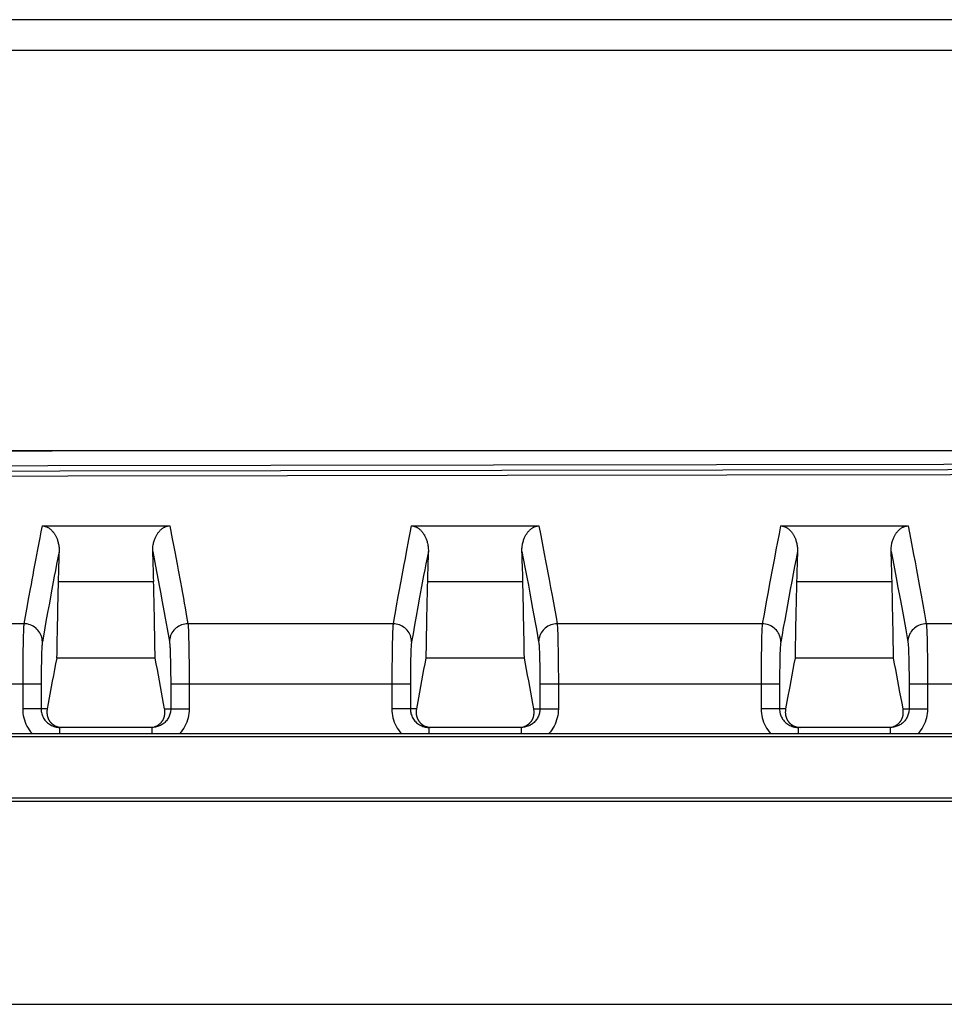
# Model space of a CAD drawing. Units: millimetres. Extents: x 110 to 322, y 68 to 232.
# Drawn here: x 193 to 208, y 216 to 232 of the extents above; entities that cross this region are included whole.
import ezdxf

# ---------------------------------------------------------------- set-up
doc = ezdxf.new("R2010")
doc.units = ezdxf.units.MM
doc.header["$LTSCALE"] = 23.1
doc.layers.get('0').update_dxf_attribs({"linetype": 'CONTINUOUS'})
for name, color, linetype in [('DRAFT', 7, 'CONTINUOUS'), ('RACCORDO', 7, 'CONTINUOUS'), ('SMUSSO', 7, 'CONTINUOUS')]:
    doc.layers.add(name, color=color, linetype=linetype)

msp = doc.modelspace()

# ---------------------------------------------------------------- linework, layer by layer
at = {"color": 7, "linetype": 'CONTINUOUS'}
for p, q in [((120.85, 225.267), (310.196, 225.267)), ((278.023, 216.267), (153.023, 216.267))]:
    msp.add_line(p, q, dxfattribs=at)
at = {"color": 253, "linetype": 'CONTINUOUS'}
msp.add_lwpolyline([(215.523, 225.261), (204.523, 225.26), (193.651, 225.257), (182.907, 225.254), (172.292, 225.25), (161.805, 225.246), (151.443, 225.241), (141.205, 225.236), (121.106, 225.226)], dxfattribs=at)
at = {"layer": 'DRAFT', "color": 253, "linetype": 'CONTINUOUS'}
for p, q in [((193.748, 223.139), (195.299, 223.139)), ((199.748, 223.139), (201.299, 223.139)), ((205.748, 223.139), (207.299, 223.139))]:
    msp.add_line(p, q, dxfattribs=at)
at = {"layer": 'DRAFT', "color": 7, "linetype": 'CONTINUOUS'}
for p, q in [((195.324, 221.894), (193.723, 221.894)), ((201.324, 221.893), (199.723, 221.894)), ((207.324, 221.893), (205.723, 221.893)), ((141.867, 219.62), (289.18, 219.62)), ((141.998, 219.567), (289.048, 219.567))]:
    msp.add_line(p, q, dxfattribs=at)
for centre, start_param, end_param in [((194.037, 217.559), 0.978771, 1.12241), ((195.009, 217.559), -1.122427, -0.978771), ((200.037, 217.559), 0.978771, 1.12247), ((201.009, 217.559), -1.122485, -0.978771), ((206.037, 217.559), 0.978771, 1.122521), ((207.009, 217.559), -1.122532, -0.978771)]:
    msp.add_ellipse(centre, major_axis=(0, 10), ratio=0.034921, start_param=start_param, end_param=end_param, dxfattribs=at)
at = {"layer": 'RACCORDO', "color": 7, "linetype": 'CONTINUOUS'}
for p, q in [((193.486, 224.042), (195.56, 224.042)), ((199.486, 224.042), (201.561, 224.042)), ((205.486, 224.042), (207.561, 224.042)), ((201.428, 221.34), (201.394, 221.523)), ((207.427, 221.342), (207.393, 221.525)), ((199.602, 221.248), (199.569, 221.067)), ((205.602, 221.249), (205.569, 221.067)), ((189.689, 220.668), (193.324, 220.667)), ((193.324, 220.667), (193.393, 220.668)), ((193.393, 220.668), (193.461, 220.668)), ((193.461, 220.668), (193.646, 220.67)), ((193.646, 220.67), (193.698, 220.67)), ((193.698, 220.67), (193.748, 220.67)), ((193.748, 220.67), (195.275, 220.67)), ((193.765, 220.768), (193.771, 220.767)), ((195.275, 220.767), (193.771, 220.767)), ((195.275, 220.67), (195.324, 220.67)), ((195.324, 220.67), (195.375, 220.67)), ((195.62, 220.668), (195.689, 220.668)), ((195.689, 220.668), (199.324, 220.667)), ((199.324, 220.667), (199.393, 220.668)), ((199.393, 220.668), (199.461, 220.668)), ((199.461, 220.668), (199.646, 220.67)), ((199.646, 220.67), (199.698, 220.67)), ((199.698, 220.67), (199.748, 220.67)), ((199.748, 220.67), (201.275, 220.67)), ((199.765, 220.768), (199.771, 220.767)), ((201.275, 220.767), (199.771, 220.767)), ((201.275, 220.67), (201.324, 220.67)), ((201.324, 220.67), (201.375, 220.67)), ((201.62, 220.668), (201.689, 220.668)), ((201.689, 220.668), (205.324, 220.667)), ((205.324, 220.667), (205.393, 220.668)), ((205.393, 220.668), (205.461, 220.668)), ((205.461, 220.668), (205.646, 220.67)), ((205.646, 220.67), (205.698, 220.67)), ((205.698, 220.67), (205.748, 220.67)), ((205.748, 220.67), (207.275, 220.67)), ((205.765, 220.768), (205.771, 220.767)), ((207.275, 220.767), (205.771, 220.767)), ((207.275, 220.67), (207.324, 220.67)), ((207.324, 220.67), (207.375, 220.67)), ((207.62, 220.668), (207.689, 220.668)), ((207.689, 220.668), (211.324, 220.667)), ((289.321, 220.615), (141.725, 220.615))]:
    msp.add_line(p, q, dxfattribs=at)
at = {"layer": 'RACCORDO', "color": 253, "linetype": 'CONTINUOUS'}
for p, q in [((201.561, 224.042), (201.59, 223.888)), ((199.654, 223.055), (199.622, 222.886)), ((193.634, 222.953), (193.604, 222.788)), ((199.622, 222.886), (199.593, 222.725)), ((193.604, 222.788), (193.576, 222.633)), ((199.593, 222.725), (199.565, 222.573)), ((193.232, 222.688), (193.221, 222.627)), ((193.576, 222.633), (193.549, 222.487)), ((199.565, 222.573), (199.539, 222.429)), ((205.213, 222.578), (205.19, 222.452)), ((207.827, 222.613), (207.856, 222.452)), ((193.19, 222.452), (189.856, 222.452)), ((193.549, 222.487), (193.513, 222.284)), ((195.488, 222.541), (195.519, 222.369)), ((199.19, 222.452), (195.856, 222.452)), ((199.539, 222.429), (199.514, 222.29)), ((205.19, 222.452), (201.856, 222.452)), ((211.19, 222.452), (207.856, 222.452)), ((193.513, 222.284), (193.49, 222.158)), ((199.514, 222.29), (199.49, 222.158)), ((195.87, 222.115), (195.872, 222.026)), ((201.87, 222.115), (201.872, 222.025)), ((207.87, 222.115), (207.872, 222.025)), ((195.57, 221.922), (195.572, 221.859)), ((195.872, 222.026), (195.873, 221.929)), ((195.873, 221.929), (195.874, 221.825)), ((199.175, 222.023), (199.173, 221.926)), ((201.57, 221.922), (201.572, 221.859)), ((201.872, 222.025), (201.873, 221.929)), ((201.873, 221.929), (201.874, 221.824)), ((207.57, 221.921), (207.572, 221.859)), ((207.872, 222.025), (207.873, 221.928)), ((207.873, 221.928), (207.874, 221.824)), ((193.172, 221.766), (193.171, 221.651)), ((193.173, 221.874), (193.172, 221.766)), ((193.474, 221.824), (193.473, 221.753)), ((195.572, 221.859), (195.573, 221.791)), ((195.573, 221.791), (195.574, 221.719)), ((195.874, 221.825), (195.875, 221.712)), ((199.172, 221.765), (199.171, 221.65)), ((201.572, 221.859), (201.573, 221.791)), ((201.573, 221.791), (201.574, 221.718)), ((201.874, 221.824), (201.875, 221.712)), ((205.172, 221.765), (205.171, 221.65)), ((205.173, 221.874), (205.172, 221.765)), ((205.474, 221.824), (205.473, 221.753)), ((207.572, 221.859), (207.573, 221.791)), ((207.573, 221.791), (207.574, 221.718)), ((207.874, 221.824), (207.875, 221.712)), ((193.171, 221.651), (193.171, 221.532)), ((193.472, 221.677), (193.471, 221.597)), ((193.473, 221.753), (193.472, 221.677)), ((195.574, 221.719), (195.575, 221.64)), ((195.575, 221.64), (195.576, 221.557)), ((195.875, 221.712), (195.876, 221.594)), ((199.171, 221.65), (199.171, 221.531)), ((199.472, 221.677), (199.471, 221.597)), ((201.574, 221.718), (201.575, 221.639)), ((201.575, 221.639), (201.576, 221.557)), ((201.875, 221.712), (201.876, 221.593)), ((205.171, 221.65), (205.171, 221.531)), ((205.472, 221.677), (205.471, 221.596)), ((205.473, 221.753), (205.472, 221.677)), ((207.574, 221.718), (207.575, 221.639)), ((207.575, 221.639), (207.576, 221.557)), ((207.875, 221.712), (207.876, 221.593)), ((193.471, 221.471), (189.876, 221.471)), ((193.171, 221.532), (193.171, 221.067)), ((193.471, 221.597), (193.471, 221.514)), ((193.471, 221.514), (193.471, 221.067)), ((195.576, 221.557), (195.576, 221.471)), ((195.576, 221.471), (195.576, 221.067)), ((195.876, 221.471), (195.576, 221.471)), ((195.876, 221.594), (195.876, 221.471)), ((195.876, 221.471), (195.876, 221.067)), ((199.171, 221.471), (195.876, 221.471)), ((199.171, 221.531), (199.171, 221.067)), ((199.471, 221.471), (199.171, 221.471)), ((199.471, 221.597), (199.471, 221.514)), ((199.471, 221.514), (199.471, 221.067)), ((201.576, 221.557), (201.576, 221.471)), ((201.576, 221.471), (201.576, 221.067)), ((201.876, 221.471), (201.576, 221.471)), ((201.876, 221.593), (201.876, 221.471)), ((201.876, 221.471), (201.876, 221.067)), ((205.171, 221.471), (201.876, 221.471)), ((205.171, 221.531), (205.171, 221.067)), ((205.471, 221.471), (205.171, 221.471)), ((205.471, 221.596), (205.471, 221.513)), ((205.471, 221.513), (205.471, 221.067)), ((207.576, 221.557), (207.576, 221.471)), ((207.576, 221.471), (207.576, 221.067)), ((211.471, 221.471), (207.576, 221.471)), ((207.876, 221.593), (207.876, 221.471)), ((207.876, 221.471), (207.876, 221.067)), ((193.569, 221.067), (193.171, 221.067)), ((195.478, 221.067), (195.876, 221.067)), ((199.569, 221.067), (199.171, 221.067)), ((201.477, 221.067), (201.876, 221.067)), ((205.569, 221.067), (205.171, 221.067)), ((207.477, 221.067), (207.876, 221.067)), ((193.771, 220.767), (193.771, 220.67)), ((195.275, 220.67), (195.275, 220.767)), ((199.771, 220.767), (199.771, 220.67)), ((201.275, 220.67), (201.275, 220.767)), ((205.771, 220.767), (205.771, 220.67)), ((207.275, 220.67), (207.275, 220.767))]:
    msp.add_line(p, q, dxfattribs=at)
for points in [[(215.523, 225.051), (204.447, 225.036), (193.579, 225.02), (182.922, 225.003), (172.478, 224.986), (162.244, 224.969), (152.21, 224.952), (142.373, 224.936), (132.736, 224.92), (123.298, 224.904)], [(215.523, 224.965), (204.549, 224.948), (193.775, 224.93), (183.202, 224.913), (172.832, 224.896)], [(215.523, 224.884), (204.613, 224.866), (193.902, 224.849), (183.39, 224.831)], [(193.486, 224.042), (193.466, 223.943), (193.448, 223.846)], [(195.56, 224.042), (195.602, 223.83), (195.622, 223.726), (195.642, 223.622), (195.68, 223.419)], [(199.486, 224.042), (199.464, 223.93), (199.443, 223.821)], [(205.486, 224.042), (205.462, 223.914), (205.411, 223.653)], [(207.561, 224.042), (207.582, 223.93), (207.604, 223.816)], [(193.448, 223.846), (193.412, 223.66), (193.395, 223.571), (193.379, 223.485), (193.363, 223.401), (193.348, 223.32), (193.333, 223.241), (193.319, 223.165), (193.306, 223.09), (193.292, 223.018)], [(201.59, 223.888), (201.648, 223.59), (201.675, 223.446), (201.726, 223.17)], [(199.443, 223.821), (199.403, 223.613), (199.385, 223.514), (199.366, 223.417)], [(207.604, 223.816), (207.649, 223.579), (207.673, 223.456), (207.697, 223.328)], [(193.763, 223.627), (193.742, 223.521), (193.722, 223.418), (193.703, 223.319), (193.685, 223.223), (193.668, 223.13), (193.634, 222.953)], [(195.284, 223.627), (195.307, 223.507), (195.33, 223.389), (195.352, 223.274), (195.373, 223.16), (195.394, 223.048), (195.415, 222.939), (195.434, 222.834)], [(199.763, 223.626), (199.743, 223.524), (199.724, 223.425), (199.705, 223.328), (199.687, 223.235), (199.654, 223.055)], [(201.284, 223.626), (201.311, 223.484), (201.338, 223.346), (201.364, 223.21), (201.389, 223.078), (201.413, 222.949), (201.436, 222.824), (201.458, 222.702), (201.48, 222.585), (201.5, 222.471), (201.52, 222.362), (201.539, 222.258), (201.556, 222.158)], [(205.411, 223.653), (205.386, 223.519), (205.36, 223.382), (205.309, 223.108)], [(205.763, 223.626), (205.739, 223.506), (205.716, 223.384), (205.693, 223.261), (205.669, 223.137), (205.645, 223.01), (205.622, 222.884), (205.599, 222.759), (205.576, 222.634), (205.554, 222.511), (205.532, 222.391), (205.511, 222.273), (205.49, 222.158)], [(207.284, 223.626), (207.311, 223.489), (207.338, 223.345), (207.366, 223.196), (207.395, 223.043), (207.425, 222.883), (207.456, 222.715), (207.488, 222.538), (207.522, 222.352), (207.556, 222.158)], [(195.68, 223.419), (195.698, 223.32), (195.734, 223.129)], [(199.366, 223.417), (199.332, 223.233), (199.316, 223.145)], [(207.697, 223.328), (207.747, 223.059), (207.773, 222.917), (207.827, 222.613)], [(195.734, 223.129), (195.751, 223.038), (195.767, 222.95), (195.782, 222.866), (195.797, 222.786), (195.81, 222.709), (195.823, 222.638), (195.835, 222.571), (195.846, 222.509), (195.856, 222.452)], [(199.316, 223.145), (199.285, 222.977), (199.27, 222.896)], [(201.726, 223.17), (201.75, 223.039), (201.774, 222.911), (201.796, 222.789), (201.817, 222.672), (201.838, 222.559), (201.856, 222.452)], [(205.309, 223.108), (205.284, 222.971), (205.26, 222.837), (205.213, 222.578)], [(193.292, 223.018), (193.267, 222.88), (193.232, 222.688)], [(199.27, 222.896), (199.242, 222.741), (199.229, 222.667)], [(195.434, 222.834), (195.471, 222.634), (195.488, 222.541)], [(193.221, 222.627), (193.201, 222.509), (193.19, 222.452)], [(199.229, 222.667), (199.203, 222.522), (199.19, 222.452)], [(193.19, 222.452), (193.189, 222.44), (193.188, 222.424), (193.186, 222.405), (193.185, 222.383), (193.184, 222.359), (193.183, 222.332), (193.182, 222.302), (193.18, 222.269), (193.179, 222.233), (193.178, 222.196), (193.177, 222.156), (193.176, 222.114), (193.175, 222.024)], [(193.49, 222.158), (193.489, 222.184), (193.485, 222.209), (193.48, 222.234), (193.472, 222.258), (193.462, 222.282), (193.449, 222.305), (193.435, 222.326), (193.419, 222.347), (193.402, 222.365), (193.382, 222.383), (193.362, 222.398), (193.34, 222.412), (193.317, 222.424), (193.293, 222.434), (193.268, 222.442), (193.242, 222.448), (193.216, 222.451), (193.19, 222.452)], [(195.856, 222.452), (195.83, 222.451), (195.804, 222.447), (195.779, 222.442), (195.754, 222.434), (195.73, 222.424), (195.707, 222.412), (195.685, 222.398), (195.664, 222.383), (195.645, 222.365), (195.627, 222.346), (195.611, 222.326), (195.597, 222.305), (195.585, 222.282), (195.575, 222.258), (195.567, 222.234), (195.561, 222.209), (195.558, 222.183), (195.556, 222.158)], [(195.856, 222.452), (195.858, 222.439), (195.859, 222.423), (195.86, 222.405), (195.861, 222.383), (195.863, 222.359), (195.864, 222.332), (195.865, 222.302), (195.866, 222.269), (195.867, 222.234), (195.868, 222.197), (195.869, 222.157), (195.87, 222.115)], [(199.19, 222.452), (199.189, 222.439), (199.188, 222.424), (199.186, 222.405), (199.185, 222.383), (199.184, 222.359), (199.183, 222.331), (199.182, 222.301), (199.18, 222.269), (199.179, 222.233), (199.178, 222.196), (199.177, 222.156), (199.176, 222.113), (199.175, 222.023)], [(199.49, 222.158), (199.489, 222.183), (199.485, 222.209), (199.48, 222.234), (199.472, 222.258), (199.462, 222.282), (199.449, 222.304), (199.435, 222.326), (199.419, 222.346), (199.402, 222.365), (199.382, 222.383), (199.362, 222.398), (199.34, 222.412), (199.317, 222.424), (199.293, 222.434), (199.268, 222.442), (199.242, 222.447), (199.216, 222.451), (199.19, 222.452)], [(201.856, 222.452), (201.83, 222.451), (201.804, 222.447), (201.779, 222.442), (201.754, 222.434), (201.73, 222.424), (201.707, 222.412), (201.685, 222.398), (201.664, 222.382), (201.645, 222.365), (201.627, 222.346), (201.611, 222.326), (201.597, 222.304), (201.585, 222.282), (201.575, 222.258), (201.567, 222.234), (201.561, 222.209), (201.558, 222.183), (201.556, 222.158)], [(201.856, 222.452), (201.858, 222.439), (201.859, 222.423), (201.86, 222.404), (201.861, 222.383), (201.863, 222.358), (201.864, 222.331), (201.865, 222.302), (201.866, 222.269), (201.867, 222.234), (201.868, 222.196), (201.869, 222.157), (201.87, 222.115)], [(205.19, 222.452), (205.189, 222.439), (205.188, 222.423), (205.186, 222.405), (205.185, 222.383), (205.184, 222.359), (205.183, 222.331), (205.182, 222.301), (205.18, 222.268), (205.179, 222.233), (205.178, 222.195), (205.177, 222.155), (205.176, 222.113), (205.175, 222.023)], [(205.49, 222.158), (205.489, 222.183), (205.485, 222.208), (205.48, 222.233), (205.472, 222.258), (205.462, 222.281), (205.449, 222.304), (205.435, 222.326), (205.419, 222.346), (205.402, 222.365), (205.383, 222.382), (205.362, 222.398), (205.34, 222.412), (205.317, 222.424), (205.293, 222.434), (205.268, 222.441), (205.242, 222.447), (205.216, 222.451), (205.19, 222.452)], [(207.856, 222.452), (207.83, 222.451), (207.804, 222.447), (207.779, 222.441), (207.754, 222.434), (207.73, 222.424), (207.707, 222.412), (207.685, 222.398), (207.664, 222.382), (207.645, 222.365), (207.627, 222.346), (207.611, 222.326), (207.597, 222.304), (207.585, 222.281), (207.575, 222.258), (207.567, 222.233), (207.561, 222.208), (207.558, 222.183), (207.556, 222.158)], [(207.856, 222.452), (207.858, 222.439), (207.859, 222.423), (207.86, 222.404), (207.861, 222.383), (207.863, 222.358), (207.864, 222.331), (207.865, 222.301), (207.866, 222.269), (207.867, 222.234), (207.868, 222.196), (207.869, 222.156), (207.87, 222.115)], [(195.519, 222.369), (195.545, 222.222), (195.556, 222.158)], [(193.49, 222.158), (193.489, 222.149), (193.488, 222.138), (193.486, 222.125), (193.485, 222.11), (193.484, 222.093), (193.483, 222.074), (193.481, 222.052), (193.48, 222.029), (193.479, 222.005), (193.478, 221.978), (193.477, 221.95), (193.476, 221.921), (193.475, 221.89), (193.474, 221.824)], [(195.556, 222.158), (195.558, 222.149), (195.559, 222.138), (195.56, 222.125), (195.562, 222.109), (195.563, 222.092), (195.564, 222.073), (195.565, 222.053), (195.566, 222.03), (195.567, 222.005), (195.568, 221.979), (195.569, 221.951), (195.57, 221.922)], [(199.49, 222.158), (199.489, 222.149), (199.488, 222.138), (199.486, 222.125), (199.485, 222.11), (199.484, 222.092), (199.483, 222.073), (199.481, 222.052), (199.48, 222.029), (199.479, 222.005), (199.478, 221.978), (199.477, 221.95), (199.476, 221.921), (199.475, 221.89), (199.475, 221.858), (199.473, 221.789)], [(201.556, 222.158), (201.558, 222.149), (201.559, 222.137), (201.56, 222.124), (201.562, 222.109), (201.563, 222.092), (201.564, 222.073), (201.565, 222.052), (201.566, 222.029), (201.567, 222.005), (201.568, 221.979), (201.569, 221.951), (201.57, 221.922)], [(205.49, 222.158), (205.489, 222.149), (205.488, 222.138), (205.486, 222.125), (205.485, 222.109), (205.484, 222.092), (205.483, 222.073), (205.481, 222.052), (205.48, 222.029), (205.479, 222.004), (205.478, 221.978), (205.477, 221.95), (205.476, 221.92), (205.475, 221.89), (205.474, 221.824)], [(207.556, 222.158), (207.558, 222.148), (207.559, 222.137), (207.56, 222.124), (207.562, 222.109), (207.563, 222.092), (207.564, 222.073), (207.565, 222.052), (207.566, 222.029), (207.567, 222.005), (207.568, 221.979), (207.569, 221.951), (207.57, 221.921)], [(193.175, 222.024), (193.174, 221.976), (193.173, 221.874)], [(199.173, 221.926), (199.173, 221.874), (199.172, 221.765)], [(205.175, 222.023), (205.174, 221.975), (205.173, 221.874)], [(199.473, 221.789), (199.473, 221.753), (199.472, 221.677)], [(193.171, 221.067), (193.172, 221.031), (193.175, 220.995), (193.181, 220.959), (193.188, 220.923), (193.198, 220.888), (193.21, 220.854), (193.224, 220.82), (193.24, 220.787), (193.258, 220.755), (193.278, 220.725), (193.3, 220.696), (193.324, 220.667)], [(193.471, 221.067), (193.471, 221.048), (193.473, 221.028), (193.476, 221.009), (193.481, 220.99), (193.487, 220.971), (193.493, 220.953), (193.502, 220.935), (193.511, 220.917), (193.521, 220.901), (193.533, 220.885), (193.545, 220.869), (193.559, 220.855), (193.573, 220.842), (193.589, 220.829), (193.605, 220.818), (193.621, 220.807), (193.639, 220.798), (193.657, 220.79), (193.675, 220.783), (193.694, 220.777), (193.714, 220.773), (193.733, 220.77), (193.752, 220.768), (193.765, 220.768)], [(195.576, 221.067), (195.576, 221.05), (195.574, 221.032), (195.571, 221.015), (195.568, 220.998), (195.563, 220.981), (195.558, 220.965), (195.551, 220.948), (195.544, 220.933), (195.536, 220.917), (195.526, 220.902), (195.516, 220.888), (195.506, 220.874), (195.494, 220.861), (195.482, 220.849), (195.468, 220.837), (195.455, 220.827), (195.44, 220.817), (195.425, 220.807), (195.41, 220.799), (195.408, 220.798)], [(195.876, 221.067), (195.875, 221.031), (195.871, 220.994), (195.866, 220.958), (195.858, 220.923), (195.848, 220.888), (195.836, 220.853), (195.822, 220.82), (195.806, 220.787), (195.788, 220.755), (195.768, 220.725), (195.747, 220.696), (195.723, 220.667)], [(199.171, 221.067), (199.172, 221.031), (199.175, 220.995), (199.181, 220.959), (199.188, 220.923), (199.198, 220.888), (199.21, 220.854), (199.224, 220.82), (199.24, 220.787), (199.258, 220.755), (199.278, 220.725), (199.3, 220.696), (199.324, 220.667)], [(199.471, 221.067), (199.471, 221.048), (199.473, 221.028), (199.476, 221.009), (199.481, 220.99), (199.487, 220.971), (199.493, 220.953), (199.502, 220.935), (199.511, 220.917), (199.521, 220.901), (199.533, 220.885), (199.545, 220.869), (199.559, 220.855), (199.573, 220.842), (199.589, 220.829), (199.605, 220.818), (199.621, 220.807), (199.639, 220.798), (199.657, 220.79), (199.675, 220.783), (199.694, 220.777), (199.714, 220.773), (199.733, 220.77), (199.752, 220.768), (199.765, 220.768)], [(201.576, 221.067), (201.576, 221.05), (201.574, 221.032), (201.571, 221.015), (201.568, 220.998), (201.563, 220.981), (201.558, 220.965), (201.551, 220.948), (201.544, 220.933), (201.536, 220.917), (201.526, 220.902), (201.516, 220.888), (201.506, 220.874), (201.494, 220.861), (201.482, 220.849), (201.468, 220.837), (201.455, 220.827), (201.44, 220.817), (201.425, 220.807), (201.41, 220.799), (201.408, 220.798)], [(201.876, 221.067), (201.875, 221.031), (201.871, 220.994), (201.866, 220.958), (201.858, 220.923), (201.848, 220.888), (201.836, 220.853), (201.822, 220.82), (201.806, 220.787), (201.788, 220.755), (201.768, 220.725), (201.747, 220.696), (201.723, 220.667)], [(205.171, 221.067), (205.172, 221.031), (205.175, 220.995), (205.181, 220.959), (205.188, 220.923), (205.198, 220.888), (205.21, 220.854), (205.224, 220.82), (205.24, 220.787), (205.258, 220.755), (205.278, 220.725), (205.3, 220.696), (205.324, 220.667)], [(205.471, 221.067), (205.471, 221.048), (205.473, 221.028), (205.476, 221.009), (205.481, 220.99), (205.487, 220.971), (205.493, 220.953), (205.502, 220.935), (205.511, 220.917), (205.521, 220.901), (205.533, 220.885), (205.545, 220.869), (205.559, 220.855), (205.573, 220.842), (205.589, 220.829), (205.605, 220.818), (205.621, 220.807), (205.639, 220.798), (205.657, 220.79), (205.675, 220.783), (205.694, 220.777), (205.714, 220.773), (205.733, 220.77), (205.752, 220.768), (205.765, 220.768)], [(207.576, 221.067), (207.576, 221.05), (207.574, 221.032), (207.571, 221.015), (207.568, 220.998), (207.563, 220.981), (207.558, 220.965), (207.551, 220.948), (207.544, 220.933), (207.536, 220.917), (207.526, 220.902), (207.516, 220.888), (207.506, 220.874), (207.494, 220.861), (207.482, 220.849), (207.468, 220.837), (207.455, 220.827), (207.44, 220.817), (207.425, 220.807), (207.41, 220.799), (207.408, 220.798)], [(207.876, 221.067), (207.875, 221.031), (207.871, 220.994), (207.866, 220.958), (207.858, 220.923), (207.848, 220.888), (207.836, 220.853), (207.822, 220.82), (207.806, 220.787), (207.788, 220.755), (207.768, 220.725), (207.747, 220.696), (207.723, 220.667)]]:
    msp.add_lwpolyline(points, dxfattribs=at)
at = {"layer": 'RACCORDO', "color": 7, "linetype": 'CONTINUOUS'}
for points in [[(193.486, 224.042), (193.495, 224.042), (193.504, 224.041), (193.513, 224.04), (193.521, 224.038), (193.53, 224.037), (193.538, 224.034), (193.547, 224.032), (193.555, 224.029), (193.563, 224.025), (193.571, 224.022), (193.578, 224.018), (193.586, 224.013), (193.593, 224.009), (193.6, 224.004), (193.607, 223.999), (193.614, 223.994), (193.621, 223.988), (193.627, 223.983), (193.633, 223.977), (193.64, 223.971), (193.646, 223.965), (193.652, 223.958), (193.658, 223.951), (193.663, 223.944), (193.669, 223.937), (193.675, 223.929), (193.681, 223.921), (193.686, 223.913), (193.692, 223.904), (193.698, 223.895), (193.703, 223.885), (193.708, 223.875), (193.714, 223.864), (193.719, 223.853), (193.724, 223.841), (193.729, 223.829), (193.734, 223.816), (193.738, 223.803), (193.742, 223.789), (193.747, 223.774), (193.75, 223.759), (193.754, 223.743), (193.757, 223.726), (193.759, 223.708), (193.761, 223.689), (193.762, 223.669), (193.763, 223.648), (193.763, 223.627)], [(195.284, 223.627), (195.284, 223.65), (195.285, 223.672), (195.286, 223.693), (195.288, 223.713), (195.291, 223.732), (195.294, 223.75), (195.298, 223.767), (195.302, 223.783), (195.307, 223.798), (195.312, 223.813), (195.317, 223.826), (195.322, 223.84), (195.327, 223.852), (195.333, 223.864), (195.339, 223.875), (195.344, 223.886), (195.35, 223.896), (195.356, 223.906), (195.362, 223.915), (195.368, 223.924), (195.374, 223.933), (195.381, 223.941), (195.387, 223.949), (195.393, 223.956), (195.399, 223.963), (195.406, 223.97), (195.412, 223.976), (195.419, 223.982), (195.426, 223.988), (195.433, 223.994), (195.44, 223.999), (195.447, 224.005), (195.455, 224.01), (195.463, 224.015), (195.471, 224.019), (195.479, 224.023), (195.488, 224.027), (195.496, 224.03), (195.505, 224.033), (195.514, 224.036), (195.523, 224.038), (195.533, 224.04), (195.542, 224.041), (195.551, 224.042), (195.56, 224.042)], [(199.486, 224.042), (199.495, 224.042), (199.504, 224.041), (199.513, 224.04), (199.521, 224.038), (199.53, 224.036), (199.538, 224.034), (199.547, 224.032), (199.555, 224.028), (199.563, 224.025), (199.571, 224.021), (199.578, 224.017), (199.586, 224.013), (199.593, 224.009), (199.6, 224.004), (199.607, 223.999), (199.614, 223.994), (199.621, 223.988), (199.627, 223.983), (199.633, 223.977), (199.64, 223.971), (199.646, 223.964), (199.652, 223.958), (199.658, 223.951), (199.663, 223.944), (199.669, 223.937), (199.675, 223.929), (199.681, 223.921), (199.686, 223.912), (199.692, 223.904), (199.698, 223.894), (199.703, 223.885), (199.708, 223.875), (199.714, 223.864), (199.719, 223.853), (199.724, 223.841), (199.729, 223.829), (199.734, 223.816), (199.738, 223.803), (199.742, 223.789), (199.746, 223.774), (199.75, 223.759), (199.754, 223.742), (199.757, 223.725), (199.759, 223.708), (199.761, 223.689), (199.762, 223.669), (199.763, 223.648), (199.763, 223.626)], [(201.284, 223.626), (201.284, 223.65), (201.285, 223.672), (201.286, 223.693), (201.288, 223.713), (201.291, 223.732), (201.294, 223.749), (201.298, 223.766), (201.302, 223.783), (201.307, 223.798), (201.312, 223.812), (201.317, 223.826), (201.322, 223.839), (201.327, 223.852), (201.333, 223.864), (201.339, 223.875), (201.344, 223.886), (201.35, 223.896), (201.356, 223.906), (201.362, 223.915), (201.368, 223.924), (201.375, 223.933), (201.381, 223.941), (201.388, 223.949), (201.394, 223.957), (201.401, 223.964), (201.408, 223.971), (201.414, 223.978), (201.421, 223.984), (201.428, 223.99), (201.435, 223.996), (201.442, 224.001), (201.449, 224.006), (201.457, 224.011), (201.464, 224.015), (201.471, 224.019), (201.479, 224.023), (201.487, 224.026), (201.496, 224.03), (201.504, 224.033), (201.513, 224.035), (201.522, 224.038), (201.532, 224.039), (201.541, 224.041), (201.551, 224.041), (201.561, 224.042)], [(205.486, 224.042), (205.495, 224.041), (205.504, 224.041), (205.513, 224.04), (205.521, 224.038), (205.53, 224.036), (205.538, 224.034), (205.547, 224.031), (205.555, 224.028), (205.563, 224.025), (205.571, 224.021), (205.578, 224.017), (205.586, 224.013), (205.593, 224.008), (205.6, 224.004), (205.607, 223.999), (205.614, 223.993), (205.621, 223.988), (205.627, 223.982), (205.633, 223.977), (205.64, 223.971), (205.646, 223.964), (205.652, 223.958), (205.658, 223.951), (205.663, 223.944), (205.669, 223.936), (205.675, 223.929), (205.681, 223.921), (205.686, 223.912), (205.692, 223.903), (205.697, 223.894), (205.703, 223.884), (205.708, 223.874), (205.714, 223.864), (205.719, 223.853), (205.724, 223.841), (205.729, 223.829), (205.734, 223.816), (205.738, 223.803), (205.742, 223.789), (205.746, 223.774), (205.75, 223.758), (205.754, 223.742), (205.757, 223.725), (205.759, 223.707), (205.761, 223.688), (205.762, 223.669), (205.763, 223.648), (205.763, 223.626)], [(207.284, 223.626), (207.284, 223.649), (207.285, 223.672), (207.286, 223.693), (207.288, 223.713), (207.291, 223.731), (207.294, 223.749), (207.298, 223.766), (207.302, 223.782), (207.307, 223.798), (207.312, 223.812), (207.317, 223.826), (207.322, 223.839), (207.327, 223.852), (207.333, 223.864), (207.339, 223.875), (207.344, 223.886), (207.35, 223.896), (207.356, 223.906), (207.362, 223.915), (207.368, 223.924), (207.374, 223.932), (207.381, 223.94), (207.387, 223.948), (207.393, 223.955), (207.399, 223.963), (207.406, 223.969), (207.412, 223.976), (207.419, 223.982), (207.426, 223.988), (207.433, 223.994), (207.44, 223.999), (207.447, 224.004), (207.455, 224.009), (207.463, 224.014), (207.471, 224.019), (207.479, 224.023), (207.488, 224.027), (207.496, 224.03), (207.505, 224.033), (207.514, 224.035), (207.523, 224.038), (207.533, 224.039), (207.542, 224.041), (207.551, 224.041), (207.561, 224.042)], [(193.723, 221.894), (193.705, 221.8), (193.687, 221.706), (193.67, 221.613), (193.652, 221.52), (193.635, 221.429), (193.602, 221.247)], [(195.394, 221.522), (195.377, 221.614), (195.359, 221.707), (195.342, 221.8), (195.324, 221.894)], [(199.723, 221.894), (199.705, 221.8), (199.687, 221.707), (199.67, 221.614), (199.653, 221.522), (199.636, 221.43), (199.602, 221.248)], [(201.394, 221.523), (201.376, 221.615), (201.359, 221.708), (201.342, 221.8), (201.324, 221.893)], [(205.723, 221.893), (205.705, 221.8), (205.688, 221.708), (205.67, 221.615), (205.653, 221.523), (205.636, 221.432), (205.602, 221.249)], [(207.393, 221.525), (207.376, 221.617), (207.359, 221.709), (207.341, 221.801), (207.324, 221.893)], [(195.478, 221.067), (195.461, 221.157), (195.445, 221.248), (195.428, 221.338), (195.394, 221.522)], [(201.477, 221.067), (201.461, 221.158), (201.428, 221.34)], [(207.477, 221.067), (207.461, 221.159), (207.427, 221.342)], [(193.602, 221.247), (193.585, 221.157), (193.569, 221.067)], [(193.569, 221.067), (193.568, 221.058), (193.566, 221.049), (193.565, 221.041), (193.565, 221.032), (193.564, 221.024), (193.564, 221.016), (193.564, 221.008), (193.564, 221.001), (193.565, 220.994), (193.566, 220.987), (193.566, 220.98), (193.567, 220.973), (193.568, 220.966), (193.569, 220.96), (193.571, 220.954), (193.572, 220.948), (193.574, 220.942), (193.575, 220.937), (193.577, 220.931), (193.579, 220.926), (193.581, 220.92), (193.583, 220.915), (193.585, 220.91), (193.587, 220.906), (193.589, 220.901), (193.592, 220.896), (193.594, 220.892), (193.596, 220.888), (193.599, 220.884), (193.601, 220.879), (193.604, 220.876), (193.607, 220.872), (193.609, 220.868), (193.612, 220.864), (193.614, 220.861), (193.617, 220.857), (193.62, 220.854), (193.623, 220.851), (193.626, 220.847), (193.629, 220.844), (193.632, 220.841), (193.635, 220.838), (193.638, 220.835), (193.641, 220.832), (193.644, 220.829), (193.647, 220.827), (193.65, 220.824), (193.654, 220.821), (193.657, 220.818), (193.661, 220.816), (193.664, 220.813)], [(195.421, 220.847), (195.424, 220.851), (195.428, 220.855), (195.431, 220.859), (195.434, 220.863), (195.437, 220.867), (195.44, 220.872), (195.443, 220.876), (195.446, 220.881), (195.449, 220.886), (195.452, 220.89), (195.454, 220.895), (195.457, 220.901), (195.459, 220.906), (195.462, 220.911), (195.464, 220.917), (195.466, 220.923), (195.468, 220.928), (195.47, 220.934), (195.472, 220.941), (195.474, 220.947), (195.476, 220.953), (195.477, 220.96), (195.478, 220.967), (195.48, 220.974), (195.48, 220.982), (195.481, 220.989), (195.482, 220.997), (195.482, 221.005), (195.482, 221.013), (195.482, 221.021), (195.482, 221.03), (195.481, 221.039), (195.48, 221.048), (195.479, 221.058), (195.478, 221.067)], [(199.569, 221.067), (199.568, 221.058), (199.566, 221.049), (199.566, 221.041), (199.565, 221.032), (199.564, 221.024), (199.564, 221.016), (199.564, 221.009), (199.565, 221.001), (199.565, 220.994), (199.566, 220.987), (199.566, 220.98), (199.567, 220.973), (199.568, 220.967), (199.57, 220.96), (199.571, 220.954), (199.572, 220.948), (199.574, 220.942), (199.576, 220.937), (199.577, 220.931), (199.579, 220.926), (199.581, 220.921), (199.583, 220.916), (199.585, 220.911), (199.587, 220.906), (199.59, 220.901), (199.592, 220.897), (199.594, 220.892), (199.597, 220.888), (199.599, 220.884), (199.601, 220.879), (199.604, 220.876), (199.607, 220.872), (199.609, 220.868), (199.612, 220.864), (199.615, 220.861), (199.617, 220.857), (199.62, 220.854), (199.623, 220.85), (199.626, 220.847), (199.629, 220.844), (199.632, 220.841), (199.635, 220.838), (199.638, 220.835), (199.641, 220.832), (199.644, 220.829), (199.647, 220.826), (199.651, 220.823), (199.654, 220.821), (199.658, 220.818), (199.661, 220.815), (199.665, 220.813)], [(201.42, 220.847), (201.424, 220.851), (201.427, 220.855), (201.431, 220.859), (201.434, 220.863), (201.437, 220.867), (201.44, 220.872), (201.443, 220.876), (201.446, 220.881), (201.449, 220.885), (201.451, 220.89), (201.454, 220.895), (201.457, 220.9), (201.459, 220.906), (201.462, 220.911), (201.464, 220.917), (201.466, 220.922), (201.468, 220.928), (201.47, 220.934), (201.472, 220.94), (201.474, 220.947), (201.475, 220.953), (201.477, 220.96), (201.478, 220.967), (201.479, 220.974), (201.48, 220.981), (201.481, 220.989), (201.482, 220.997), (201.482, 221.005), (201.482, 221.013), (201.482, 221.021), (201.482, 221.03), (201.481, 221.039), (201.48, 221.048), (201.479, 221.058), (201.477, 221.067)], [(205.569, 221.067), (205.568, 221.058), (205.567, 221.05), (205.566, 221.041), (205.565, 221.033), (205.565, 221.024), (205.564, 221.017), (205.564, 221.009), (205.565, 221.001), (205.565, 220.994), (205.566, 220.987), (205.566, 220.98), (205.567, 220.973), (205.568, 220.967), (205.57, 220.961), (205.571, 220.954), (205.572, 220.948), (205.574, 220.943), (205.576, 220.937), (205.577, 220.931), (205.579, 220.926), (205.581, 220.921), (205.583, 220.916), (205.585, 220.911), (205.587, 220.906), (205.59, 220.901), (205.592, 220.897), (205.594, 220.892), (205.597, 220.888), (205.599, 220.884), (205.601, 220.88), (205.604, 220.876), (205.607, 220.872), (205.609, 220.868), (205.612, 220.864), (205.615, 220.861), (205.617, 220.857), (205.62, 220.854), (205.623, 220.85), (205.626, 220.847), (205.629, 220.844), (205.632, 220.841), (205.635, 220.838), (205.638, 220.835), (205.641, 220.832), (205.645, 220.829), (205.648, 220.826), (205.651, 220.823), (205.655, 220.82), (205.658, 220.818), (205.662, 220.815), (205.666, 220.812)], [(207.42, 220.847), (207.424, 220.85), (207.427, 220.854), (207.43, 220.858), (207.433, 220.863), (207.437, 220.867), (207.44, 220.871), (207.443, 220.876), (207.446, 220.88), (207.448, 220.885), (207.451, 220.89), (207.454, 220.895), (207.456, 220.9), (207.459, 220.905), (207.461, 220.911), (207.464, 220.916), (207.466, 220.922), (207.468, 220.928), (207.47, 220.934), (207.472, 220.94), (207.474, 220.947), (207.475, 220.953), (207.477, 220.96), (207.478, 220.967), (207.479, 220.974), (207.48, 220.981), (207.481, 220.989), (207.482, 220.997), (207.482, 221.005), (207.482, 221.013), (207.482, 221.021), (207.482, 221.03), (207.481, 221.039), (207.48, 221.048), (207.479, 221.058), (207.477, 221.067)], [(195.382, 220.813), (195.386, 220.816), (195.391, 220.819), (195.395, 220.823), (195.399, 220.826), (195.403, 220.829), (195.406, 220.833), (195.41, 220.836), (195.414, 220.84), (195.417, 220.843), (195.421, 220.847)], [(201.381, 220.813), (201.386, 220.816), (201.39, 220.819), (201.394, 220.822), (201.398, 220.826), (201.402, 220.829), (201.406, 220.832), (201.41, 220.836), (201.413, 220.839), (201.417, 220.843), (201.42, 220.847)], [(207.381, 220.812), (207.385, 220.815), (207.39, 220.819), (207.394, 220.822), (207.398, 220.825), (207.402, 220.829), (207.406, 220.832), (207.409, 220.836), (207.413, 220.839), (207.417, 220.843), (207.42, 220.847)], [(195.408, 220.798), (195.394, 220.792), (195.378, 220.785), (195.361, 220.78), (195.344, 220.775), (195.327, 220.772), (195.31, 220.769), (195.293, 220.768), (195.275, 220.767)], [(195.375, 220.67), (195.458, 220.669), (195.489, 220.669), (195.62, 220.668)], [(201.408, 220.798), (201.394, 220.792), (201.378, 220.785), (201.361, 220.78), (201.344, 220.775), (201.327, 220.772), (201.31, 220.769), (201.293, 220.768), (201.275, 220.767)], [(201.375, 220.67), (201.458, 220.669), (201.489, 220.669), (201.62, 220.668)], [(207.408, 220.798), (207.394, 220.792), (207.378, 220.785), (207.361, 220.78), (207.344, 220.775), (207.327, 220.772), (207.31, 220.769), (207.293, 220.768), (207.275, 220.767)], [(207.375, 220.67), (207.458, 220.669), (207.489, 220.669), (207.62, 220.668)]]:
    msp.add_lwpolyline(points, dxfattribs=at)
for centre, major_axis, ratio, start_param, end_param in [((193.823, 221.688), (0, 2.6), 0.034921, 0.729593, 0.978771), ((195.224, 221.688), (0, 2.6), 0.034921, -0.978771, -0.729645), ((199.823, 221.688), (0, 2.6), 0.034921, 0.729753, 0.978771), ((201.224, 221.688), (0, 2.6), 0.034921, -0.978771, -0.729815), ((205.823, 221.688), (0, 2.6), 0.034921, 0.729923, 0.978771), ((207.224, 221.688), (0, 2.6), 0.034921, -0.978771, -0.729975), ((193.823, 221.067), (0.3, 0), 0.999391, -2.129921, -1.633481), ((195.223, 221.067), (-0.3, 0), 0.999391, 8.164452, 8.412269), ((199.823, 221.067), (0.3, 0), 0.999391, -2.127167, -1.633175), ((201.223, 221.067), (-0.3, 0), 0.999391, 8.16301, 8.409667), ((205.823, 221.067), (0.3, 0), 0.999391, -2.12503, -1.632937), ((207.223, 221.067), (-0.3, 0), 0.999391, 8.16195, 8.407754)]:
    msp.add_ellipse(centre, major_axis=major_axis, ratio=ratio, start_param=start_param, end_param=end_param, dxfattribs=at)
at = {"layer": 'SMUSSO', "color": 7, "linetype": 'CONTINUOUS'}
for p, q in [((320.523, 232.267), (110.523, 232.267)), ((320.523, 231.767), (110.523, 231.767))]:
    msp.add_line(p, q, dxfattribs=at)

doc.saveas('drawing.dxf')
